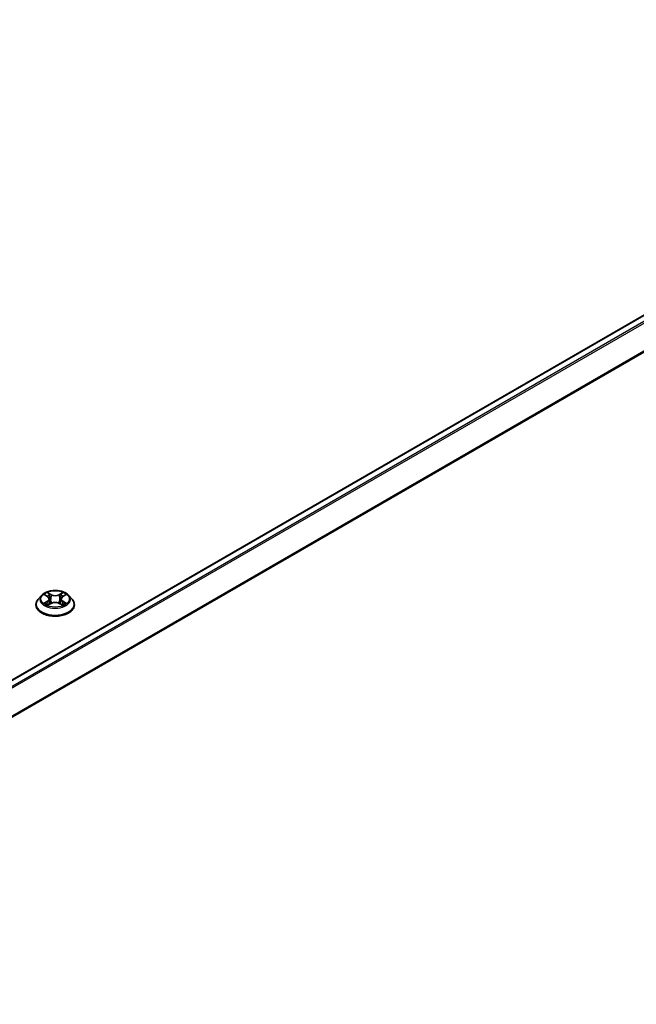
# Model space of a CAD drawing. Units: millimetres. Extents: x 0 to 9053, y 0 to 1686.
# Drawn here: x 399 to 438, y 381 to 443 of the extents above; entities that cross this region are included whole.
import ezdxf

# ---------------------------------------------------------------- set-up
doc = ezdxf.new("R2010")
doc.units = ezdxf.units.MM
doc.header["$LTSCALE"] = 2.5
doc.layers.add('Visible (ISO)', color=7, linetype='Continuous', lineweight=35)
doc.layers.add('Visible Narrow (ISO)', color=7, linetype='Continuous', lineweight=25)

msp = doc.modelspace()

# ---------------------------------------------------------------- linework, layer by layer
at = {"layer": 'Visible (ISO)'}
for p, q in [((470.5842, 442.566), (338.0346, 366.0385)), ((400.4662, 406.331), (400.2596, 406.1004)), ((400.6687, 406.3563), (400.8461, 406.2503)), ((400.9553, 406.1046), (400.9895, 405.7865)), ((401.6861, 406.1046), (401.652, 405.7865)), ((401.7954, 406.2503), (401.9728, 406.3563)), ((401.9728, 406.3564), (401.9728, 406.3564)), ((402.1752, 406.331), (402.3819, 406.1004)), ((400.1124, 405.7324), (400.1124, 405.7463)), ((400.8786, 405.7246), (401.0634, 405.8276)), ((401.5781, 405.8276), (401.7629, 405.7246)), ((402.5291, 405.7324), (402.5291, 405.7463))]:
    msp.add_line(p, q, dxfattribs=at)
for points, knots in [([(402.1752, 406.331), (402.1241, 406.3881), (402.0592, 406.4381), (401.906, 406.5243), (401.8167, 406.5597), (401.6252, 406.6115), (401.5229, 406.6278), (401.3157, 406.6404), (401.2108, 406.6367), (401.0077, 406.6097), (400.9096, 406.5863), (400.7293, 406.5213), (400.6472, 406.4796), (400.5357, 406.3997), (400.4982, 406.3667), (400.4662, 406.331)], [4.4045574, 4.4045574, 4.4045574, 4.4045574, 4.7255704, 4.7255704, 5.059999, 5.059999, 5.3930764, 5.3930764, 5.7243898, 5.7243898, 6.0561258, 6.0561258, 6.3901037, 6.3901037, 6.5910169, 6.5910169, 6.5910169, 6.5910169]), ([(400.2596, 406.1004), (400.2409, 406.0797), (400.2239, 406.0582), (400.193, 406.0139), (400.1793, 405.9911), (400.1555, 405.9444), (400.1453, 405.9204), (400.129, 405.8717), (400.1228, 405.8469), (400.1145, 405.7968), (400.1124, 405.7716), (400.1124, 405.7463)], [0.30783155, 0.30783155, 0.30783155, 0.30783155, 0.40334487, 0.40334487, 0.4988582, 0.4988582, 0.59437152, 0.59437152, 0.68988484, 0.68988484, 0.78539816, 0.78539816, 0.78539816, 0.78539816]), ([(400.7095, 406.3319), (400.6847, 406.3601), (400.6468, 406.3762), (400.6106, 406.3841), (400.6102, 406.3842), (400.6098, 406.3843)], [0.001902216, 0.001902216, 0.001902216, 0.001902216, 0.032055974, 0.032055974, 0.032394303, 0.032394303, 0.032394303, 0.032394303]), ([(400.6098, 406.3843), (400.6101, 406.3842), (400.6105, 406.384), (400.6142, 406.3826), (400.6176, 406.3813), (400.6209, 406.3799)], [-0.0323943032, -0.0323943032, -0.0323943032, -0.0323943032, -0.0320559737, -0.0320559737, -0.0289727583, -0.0289727583, -0.0289727583, -0.0289727583]), ([(400.841, 406.5161), (400.8409, 406.5162), (400.8407, 406.5164), (400.8403, 406.5167), (400.8401, 406.5169), (400.8398, 406.5171)], [-0.00023059908, -0.00023059908, -0.00023059908, -0.00023059908, 0, 0, 0.00033832945, 0.00033832945, 0.00033832945, 0.00033832945]), ([(400.8398, 406.5171), (400.84, 406.5169), (400.8401, 406.5167), (400.8404, 406.5163), (400.8405, 406.5161), (400.8406, 406.5159)], [-0.00033832945, -0.00033832945, -0.00033832945, -0.00033832945, 0, 0, 0.00024151791, 0.00024151791, 0.00024151791, 0.00024151791]), ([(400.9553, 406.1046), (400.9541, 406.1159), (400.9515, 406.1271), (400.9437, 406.149), (400.9385, 406.1597), (400.9257, 406.1803), (400.9182, 406.1902), (400.9009, 406.209), (400.8913, 406.218), (400.87, 406.2349), (400.8585, 406.2429), (400.8461, 406.2503)], [3.98889417, 3.98889417, 3.98889417, 3.98889417, 4.13010248, 4.13010248, 4.27131078, 4.27131078, 4.41251908, 4.41251908, 4.55372738, 4.55372738, 4.69493569, 4.69493569, 4.69493569, 4.69493569]), ([(401.7954, 406.2503), (401.783, 406.2429), (401.7714, 406.2349), (401.7502, 406.218), (401.7405, 406.209), (401.7233, 406.1902), (401.7158, 406.1803), (401.703, 406.1597), (401.6978, 406.149), (401.69, 406.1271), (401.6874, 406.1159), (401.6861, 406.1046)], [0.01745329, 0.01745329, 0.01745329, 0.01745329, 0.1586616, 0.1586616, 0.2998699, 0.2998699, 0.4410782, 0.4410782, 0.5822865, 0.5822865, 0.72349481, 0.72349481, 0.72349481, 0.72349481]), ([(401.7504, 406.4287), (401.7737, 406.461), (401.7871, 406.4943), (401.8014, 406.5167), (401.8015, 406.5169), (401.8017, 406.5171)], [0, 0, 0, 0, 0.032055974, 0.032055974, 0.032394303, 0.032394303, 0.032394303, 0.032394303]), ([(401.8017, 406.5171), (401.8014, 406.5169), (401.8012, 406.5167), (401.7988, 406.5146), (401.7966, 406.5126), (401.7944, 406.5105)], [-0.0323943032, -0.0323943032, -0.0323943032, -0.0323943032, -0.0320559737, -0.0320559737, -0.0289727583, -0.0289727583, -0.0289727583, -0.0289727583]), ([(402.0317, 406.3843), (402.0313, 406.3842), (402.0309, 406.3841), (402.0302, 406.384), (402.0299, 406.3839), (402.0297, 406.3839)], [-0.00033832945, -0.00033832945, -0.00033832945, -0.00033832945, 0, 0, 0.00024151791, 0.00024151791, 0.00024151791, 0.00024151791]), ([(402.0299, 406.3836), (402.0301, 406.3837), (402.0304, 406.3838), (402.031, 406.384), (402.0314, 406.3842), (402.0317, 406.3843)], [-0.00023059908, -0.00023059908, -0.00023059908, -0.00023059908, 0, 0, 0.00033832945, 0.00033832945, 0.00033832945, 0.00033832945]), ([(402.5291, 405.7463), (402.5291, 405.7716), (402.527, 405.7968), (402.5187, 405.8469), (402.5125, 405.8717), (402.4961, 405.9204), (402.486, 405.9444), (402.4622, 405.9911), (402.4484, 406.0139), (402.4176, 406.0582), (402.4005, 406.0797), (402.3819, 406.1004)], [3.92699082, 3.92699082, 3.92699082, 3.92699082, 4.02250414, 4.02250414, 4.11801746, 4.11801746, 4.21353078, 4.21353078, 4.30904411, 4.30904411, 4.40455743, 4.40455743, 4.40455743, 4.40455743]), ([(400.1124, 405.7324), (400.1124, 405.6579), (400.132, 405.5836), (400.2082, 405.4412), (400.2661, 405.3735), (400.4156, 405.2506), (400.5084, 405.196), (400.7184, 405.1068), (400.8356, 405.0724), (401.0821, 405.027), (401.2113, 405.0161), (401.4689, 405.0185), (401.5972, 405.0318), (401.8407, 405.0817), (401.9557, 405.1182), (402.1611, 405.2112), (402.2514, 405.2679), (402.3971, 405.3964), (402.4528, 405.4683), (402.5148, 405.6054), (402.5291, 405.6689), (402.5291, 405.7324)], [0.7853982, 0.7853982, 0.7853982, 0.7853982, 1.0851087, 1.0851087, 1.3975197, 1.3975197, 1.7220128, 1.7220128, 2.0477407, 2.0477407, 2.3724912, 2.3724912, 2.696846, 2.696846, 3.0216801, 3.0216801, 3.3474775, 3.3474775, 3.6713926, 3.6713926, 3.9269908, 3.9269908, 3.9269908, 3.9269908]), ([(400.6116, 405.8297), (400.6114, 405.8296), (400.6111, 405.8295), (400.6105, 405.8293), (400.6101, 405.8291), (400.6098, 405.829)], [-0.00023059908, -0.00023059908, -0.00023059908, -0.00023059908, 0, 0, 0.00033832945, 0.00033832945, 0.00033832945, 0.00033832945]), ([(400.6098, 405.829), (400.6102, 405.8291), (400.6106, 405.8292), (400.6113, 405.8293), (400.6115, 405.8294), (400.6118, 405.8294)], [-0.00033832945, -0.00033832945, -0.00033832945, -0.00033832945, 0, 0, 0.00024151791, 0.00024151791, 0.00024151791, 0.00024151791]), ([(400.7492, 405.8138), (400.7567, 405.8076), (400.7649, 405.8013), (400.7824, 405.7887), (400.7917, 405.7825), (400.8116, 405.7701), (400.8221, 405.764), (400.8442, 405.7521), (400.8558, 405.7462), (400.875, 405.7372), (400.8822, 405.734), (400.8896, 405.7308)], [1.39332395, 1.39332395, 1.39332395, 1.39332395, 1.46346938, 1.46346938, 1.53361482, 1.53361482, 1.60376025, 1.60376025, 1.67390568, 1.67390568, 1.71478324, 1.71478324, 1.71478324, 1.71478324]), ([(400.886, 405.7287), (400.8657, 405.73), (400.8534, 405.717), (400.8401, 405.6966), (400.84, 405.6964), (400.8398, 405.6962)], [0.002431037, 0.002431037, 0.002431037, 0.002431037, 0.032055974, 0.032055974, 0.032394303, 0.032394303, 0.032394303, 0.032394303]), ([(400.8398, 405.6962), (400.8401, 405.6964), (400.8403, 405.6966), (400.8427, 405.6987), (400.8449, 405.7006), (400.8471, 405.7024)], [-0.0323943032, -0.0323943032, -0.0323943032, -0.0323943032, -0.0320559737, -0.0320559737, -0.0289727583, -0.0289727583, -0.0289727583, -0.0289727583]), ([(401.5781, 405.8276), (401.5503, 405.8431), (401.5187, 405.856), (401.4507, 405.8755), (401.4143, 405.8821), (401.3398, 405.8888), (401.3017, 405.8888), (401.2272, 405.8821), (401.1908, 405.8755), (401.1227, 405.856), (401.0912, 405.8431), (401.0634, 405.8276)], [4.7298423, 4.7298423, 4.7298423, 4.7298423, 5.0370202, 5.0370202, 5.3441982, 5.3441982, 5.6513761, 5.6513761, 5.9585541, 5.9585541, 6.265732, 6.265732, 6.265732, 6.265732]), ([(401.7518, 405.7308), (401.7592, 405.734), (401.7665, 405.7372), (401.7856, 405.7462), (401.7972, 405.7521), (401.8194, 405.764), (401.8299, 405.7701), (401.8497, 405.7825), (401.8591, 405.7887), (401.8766, 405.8013), (401.8847, 405.8076), (401.8923, 405.8138)], [2.99760574, 2.99760574, 2.99760574, 2.99760574, 3.0384833, 3.0384833, 3.10862873, 3.10862873, 3.17877417, 3.17877417, 3.2489196, 3.2489196, 3.31906503, 3.31906503, 3.31906503, 3.31906503]), ([(401.8004, 405.6972), (401.8006, 405.6971), (401.8008, 405.6969), (401.8012, 405.6966), (401.8014, 405.6964), (401.8017, 405.6962)], [-0.00023059908, -0.00023059908, -0.00023059908, -0.00023059908, 0, 0, 0.00033832945, 0.00033832945, 0.00033832945, 0.00033832945]), ([(401.8017, 405.6962), (401.8015, 405.6964), (401.8014, 405.6966), (401.8011, 405.697), (401.801, 405.6972), (401.8009, 405.6974)], [-0.00033832945, -0.00033832945, -0.00033832945, -0.00033832945, 0, 0, 0.00024151791, 0.00024151791, 0.00024151791, 0.00024151791]), ([(401.9275, 405.8304), (401.952, 405.835), (401.9924, 405.8373), (402.0309, 405.8292), (402.0313, 405.8291), (402.0317, 405.829)], [0, 0, 0, 0, 0.032055974, 0.032055974, 0.032394303, 0.032394303, 0.032394303, 0.032394303]), ([(402.0317, 405.829), (402.0314, 405.8291), (402.031, 405.8293), (402.0273, 405.8307), (402.0239, 405.8319), (402.0206, 405.833)], [-0.0323943032, -0.0323943032, -0.0323943032, -0.0323943032, -0.0320559737, -0.0320559737, -0.0289727583, -0.0289727583, -0.0289727583, -0.0289727583])]:
    msp.add_open_spline(points, degree=3, knots=knots, dxfattribs=at)
for points in [[(400.6209, 406.3799), (400.6371, 406.3733), (400.6534, 406.3655), (400.6687, 406.3564)], [(401.7944, 406.5105), (401.7738, 406.4913), (401.7528, 406.4675), (401.7293, 406.4446)], [(400.8471, 405.7024), (400.8574, 405.7111), (400.8678, 405.7186), (400.8786, 405.7247)], [(402.0206, 405.833), (401.989, 405.8439), (401.957, 405.8507), (401.933, 405.8552)]]:
    msp.add_open_spline(points, degree=3, dxfattribs=at)
at = {"layer": 'Visible Narrow (ISO)'}
for p, q in [((470.6467, 442.5598), (338.0713, 366.0174)), ((470.9588, 442.3796), (338.3835, 365.8372)), ((471.0267, 442.3037), (338.4832, 365.7796)), ((471.7163, 440.95), (339.2141, 364.4499)), ((471.7368, 440.8729), (339.2462, 364.3794)), ((400.6098, 406.3843), (400.8354, 406.2494)), ((400.8354, 405.9639), (400.6098, 405.829)), ((401.0735, 406.3869), (400.8398, 406.5171)), ((400.9122, 406.4446), (401.0591, 406.3627)), ((401.0381, 406.0677), (400.9634, 406.3369)), ((401.0591, 406.3627), (401.0381, 406.0677)), ((401.8017, 406.5171), (401.568, 406.3869)), ((401.5824, 406.3627), (401.7293, 406.4446)), ((401.5824, 406.3627), (401.6034, 406.0677)), ((401.678, 406.3369), (401.6034, 406.0677)), ((401.8061, 406.2494), (402.0317, 406.3843)), ((402.0317, 405.829), (401.8061, 405.9639)), ((400.7085, 405.8552), (400.8503, 405.9401)), ((400.7837, 405.788), (400.7688, 405.812)), ((400.8398, 405.6962), (401.0735, 405.8265)), ((400.8503, 405.9401), (400.865, 405.7419)), ((400.8663, 405.7247), (400.8663, 405.7246)), ((400.8668, 405.7174), (400.8668, 405.7174)), ((401.568, 405.8265), (401.8017, 405.6962)), ((401.7747, 405.7174), (401.7747, 405.7174)), ((401.7752, 405.7247), (401.7752, 405.7246)), ((401.7911, 405.9401), (401.7765, 405.7419)), ((401.7911, 405.9401), (401.933, 405.8552)), ((401.8726, 405.812), (401.8578, 405.788))]:
    msp.add_line(p, q, dxfattribs=at)
msp.add_ellipse((401.3207, 406.1067), major_axis=(-0.8923, 0), ratio=0.5773503, dxfattribs=at)
for centre, major_axis, ratio, start_param, end_param in [((401.3207, 405.7834), (-1.1949, 0), 0.5773503, 5.8056187, 9.9023446), ((401.3207, 406.0757), (-0.9621, 0), 0.5773503, 5.8056187, 9.9023446), ((401.3207, 406.1067), (-0.8584, 0), 0.5773503, 5.3071026, 5.6884717), ((401.3207, 406.0122), (0.6717, 0), 0.5773503, 2.1762943, 2.4206222), ((400.8354, 406.2324), (0.0107, 0.0179), 0.5873385, 0, 0.7942785), ((400.5794, 406.1067), (0.3559, 0), 0.5773503, 5.5152404, 7.0511302), ((400.8354, 405.9469), (0.0107, -0.0179), 0.5873385, 0.8637843, 2.3473142), ((400.5794, 406.0911), (0.3767, 0), 0.5773503, 5.5152404, 6.3450887), ((400.8978, 406.4375), (-0.017, -0.012), 0.1849737, 1.043317, 2.4384992), ((400.8428, 406.3508), (-0.0882, 0.1763), 0.5476269, 4.3686132, 4.9838691), ((400.949, 406.3297), (-0.0201, -0.0056), 0.2229178, 3.8515805, 5.2070037), ((401.0236, 406.0605), (-0.0201, -0.0056), 0.2228845, 3.8515738, 5.2026198), ((401.0735, 406.3699), (-0.0101, -0.0182), 0.5671862, 3.9184152, 5.401945), ((401.3207, 406.5191), (0.3767, 0), 0.5773503, 3.9444441, 5.4803339), ((401.3207, 406.5347), (-0.3559, 0), 0.5773503, 0.8028515, 2.3387412), ((401.568, 406.3699), (0.0101, -0.0182), 0.5671862, 0.8812403, 2.3647701), ((401.6178, 406.0605), (-0.0201, 0.0056), 0.2228845, 4.2221582, 5.5732041), ((402.0621, 406.1067), (-0.3559, 0), 0.5773503, 5.5152404, 7.0511302), ((401.7986, 406.3508), (0.0882, 0.1763), 0.5476269, 1.2993162, 1.9145721), ((401.6925, 406.3297), (-0.0201, 0.0056), 0.2229178, 4.2177743, 5.5731974), ((402.0621, 406.0911), (-0.3767, 0), 0.5773503, 6.221282, 7.0511302), ((401.3207, 406.0122), (0.6717, 0), 0.5773503, 0.7209705, 0.9652983), ((401.7437, 406.4375), (-0.017, 0.012), 0.1849737, 0.7030935, 2.0982756), ((401.8061, 405.9469), (-0.0107, -0.0179), 0.5873385, 3.9358711, 5.419401), ((401.8061, 406.2324), (-0.0107, 0.0179), 0.5873385, 5.4889069, 6.2831853), ((401.3207, 406.1067), (-0.8584, 0), 0.5773503, 3.7363063, 4.1176753), ((401.3207, 405.7463), (-1.2083, 0), 0.5773503, 0, 3.1415927), ((401.3207, 405.7324), (1.2083, 0), 0.5773503, 3.1415927, 6.2831853), ((401.3207, 406.1067), (0.8584, 0), 0.5773503, 3.7363063, 4.1176753), ((400.7234, 405.8484), (-0.004, -0.0204), 0.7797536, 4.5269049, 5.922087), ((400.6597, 405.6932), (0.0657, 0.1569), 0.7122196, 5.8136023, 6.4288582), ((400.7838, 405.8051), (-0.0177, -0.011), 0.7297361, 5.1634453, 5.7754826), ((401.0735, 405.8094), (-0.0101, 0.0182), 0.5671862, 5.5063628, 6.2831853), ((401.3207, 405.6786), (0.3559, 0), 0.5773503, 0.8028515, 2.3387412), ((401.568, 405.8094), (0.0101, 0.0182), 0.5671862, 0, 0.7768225), ((401.3207, 406.1067), (0.8584, 0), 0.5773503, 5.3071026, 5.6884717), ((401.9818, 405.6932), (-0.0657, 0.1569), 0.7122196, 6.1375124, 6.7527683), ((401.8577, 405.8051), (-0.0177, 0.011), 0.7297361, 3.6492954, 4.2613326), ((401.9181, 405.8484), (0.004, -0.0204), 0.7797536, 0.3610983, 1.7562804)]:
    msp.add_ellipse(centre, major_axis=major_axis, ratio=ratio, start_param=start_param, end_param=end_param, dxfattribs=at)
for points in [[(400.8406, 406.5159), (400.8546, 406.4938), (400.8679, 406.4608), (400.8911, 406.4287)], [(400.9122, 406.4446), (400.8864, 406.4698), (400.8636, 406.496), (400.841, 406.5161)], [(400.8911, 406.4287), (400.9123, 406.3995), (400.9288, 406.3654), (400.9384, 406.331)], [(400.9384, 406.331), (400.9633, 406.2413), (400.9882, 406.1516), (401.0131, 406.0619)], [(401.0131, 406.0619), (401.0341, 405.9862), (401.0585, 405.9119), (401.0878, 405.8401)], [(401.1076, 405.8488), (401.0805, 405.9198), (401.0577, 405.9931), (401.0381, 406.0677)], [(401.6034, 406.0677), (401.5838, 405.9931), (401.561, 405.9198), (401.5339, 405.8488)], [(401.5537, 405.8401), (401.583, 405.9119), (401.6074, 405.9862), (401.6284, 406.0619)], [(401.6284, 406.0619), (401.6533, 406.1516), (401.6782, 406.2413), (401.7031, 406.331)], [(401.7031, 406.331), (401.7126, 406.3654), (401.7292, 406.3995), (401.7504, 406.4287)], [(402.0297, 406.3839), (401.9941, 406.376), (401.9566, 406.3599), (401.932, 406.3319)], [(401.9728, 406.3564), (401.991, 406.3673), (402.0107, 406.3763), (402.0299, 406.3836)], [(400.7085, 405.8552), (400.6821, 405.8502), (400.6461, 405.8426), (400.6116, 405.8297)], [(400.6118, 405.8294), (400.6496, 405.8372), (400.6896, 405.835), (400.714, 405.8304)], [(400.714, 405.8304), (400.727, 405.8279), (400.7389, 405.8223), (400.7492, 405.8138)], [(401.8009, 405.6974), (401.7879, 405.7173), (401.7756, 405.73), (401.7555, 405.7287)], [(401.7629, 405.7247), (401.7758, 405.7174), (401.7881, 405.708), (401.8004, 405.6972)], [(401.8923, 405.8138), (401.9026, 405.8223), (401.9145, 405.8279), (401.9275, 405.8304)]]:
    msp.add_open_spline(points, degree=3, dxfattribs=at)

doc.saveas('drawing.dxf')
